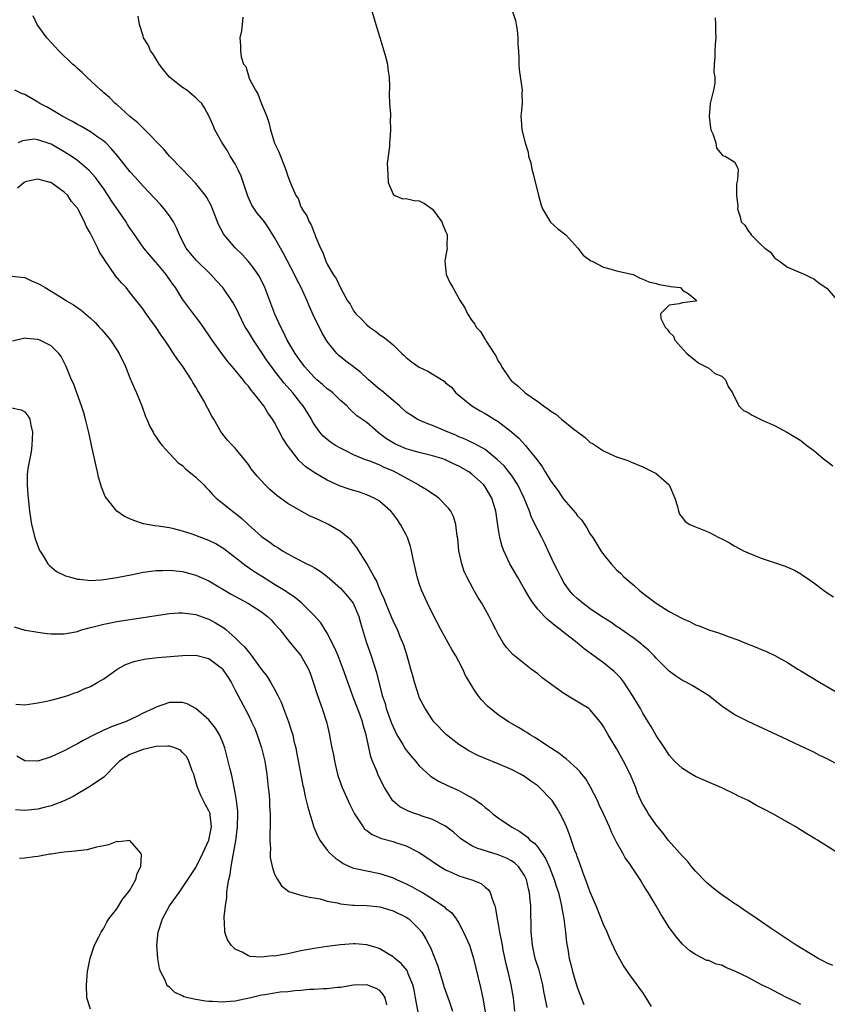
# Model space of a CAD drawing. Units: inches. Extents: x 2676000 to 2679000, y 1539000 to 1542000.
# Drawn here: x 2676310 to 2676433, y 1539986 to 1540136 of the extents above; entities that cross this region are included whole.
import ezdxf

# ---------------------------------------------------------------- set-up
doc = ezdxf.new("R2010")
doc.units = ezdxf.units.IN
doc.header["$MEASUREMENT"] = 0
doc.layers.add('LD26761539_2ft', color=123, linetype='Continuous')

msp = doc.modelspace()

# ---------------------------------------------------------------- linework, layer by layer
at = {"layer": 'LD26761539_2ft'}
for points, elevation in [([(2676363.61, 1540137.61), (2676364.37, 1540135), (2676365, 1540133.03), (2676365.62, 1540131), (2676365.86, 1540130.14), (2676366.14, 1540129), (2676366.21, 1540128.21), (2676366.42, 1540127), (2676366.48, 1540125.52), (2676366.42, 1540124.42), (2676366.48, 1540123), (2676366.62, 1540121.38), (2676366.61, 1540121), (2676366.57, 1540120.57), (2676366.6, 1540119), (2676366.51, 1540117.49), (2676366.45, 1540117), (2676366.47, 1540116.47), (2676366.11, 1540113.89), (2676366.23, 1540112.23), (2676366.27, 1540111), (2676367, 1540109.21), (2676367.28, 1540109), (2676368.48, 1540108.48), (2676369, 1540108.56), (2676370.23, 1540108.23), (2676371, 1540108.22), (2676371.78, 1540107.78), (2676373, 1540106.91), (2676374.42, 1540105), (2676374.57, 1540104.57), (2676375, 1540103.59), (2676375.17, 1540103.17), (2676375.22, 1540103), (2676375.2, 1540101.2), (2676375.21, 1540101), (2676375, 1540099.62), (2676374.88, 1540099), (2676375.08, 1540097), (2676375.69, 1540095.69), (2676376.07, 1540095), (2676377.21, 1540093), (2676377.9, 1540091.9), (2676378.35, 1540091), (2676379, 1540090), (2676379.42, 1540089.42), (2676379.64, 1540089), (2676380.32, 1540088.32), (2676381, 1540087.12), (2676381.06, 1540087.06), (2676381.15, 1540086.85), (2676382.36, 1540085), (2676382.63, 1540084.63), (2676383, 1540083.81), (2676383.35, 1540083.35), (2676383.49, 1540083), (2676384.55, 1540081.45), (2676384.93, 1540080.93), (2676385, 1540080.85), (2676386.03, 1540080.03), (2676387.12, 1540079), (2676389, 1540077.66), (2676389.88, 1540077), (2676390.56, 1540076.56), (2676391, 1540076.19), (2676391.75, 1540075.75), (2676392.63, 1540075), (2676394.5, 1540073.5), (2676395, 1540073.12), (2676395.07, 1540073.07), (2676396.22, 1540072.22), (2676397, 1540071.47), (2676397.31, 1540071.31), (2676399, 1540070.16), (2676400.55, 1540069.45), (2676401, 1540069.27), (2676402.72, 1540068.72), (2676403, 1540068.57), (2676405, 1540067.76), (2676405.47, 1540067.47), (2676406.53, 1540067), (2676407, 1540066.73), (2676409, 1540065), (2676409.87, 1540063), (2676410.26, 1540061.74), (2676410.41, 1540061), (2676410.57, 1540060.57), (2676411, 1540059.98), (2676411.43, 1540059.43), (2676412.16, 1540059), (2676412.73, 1540058.73), (2676413, 1540058.64), (2676415, 1540057.83), (2676416.55, 1540057), (2676417, 1540056.78), (2676418.18, 1540056.18), (2676419, 1540055.71), (2676420.31, 1540055), (2676421, 1540054.65), (2676423, 1540053.84), (2676426.64, 1540052.64), (2676427, 1540052.5), (2676428.03, 1540052.03), (2676429, 1540051.48), (2676429.29, 1540051.29), (2676429.68, 1540051), (2676431, 1540050.09), (2676432.45, 1540049), (2676433, 1540048.6), (2676433.97, 1540047.97)], 8602), ([(2676385.19, 1540137), (2676385.64, 1540135.64), (2676385.75, 1540135), (2676385.88, 1540134.12), (2676385.99, 1540133), (2676385.97, 1540131.97), (2676386.07, 1540131), (2676386.14, 1540129.86), (2676386.13, 1540129), (2676386.17, 1540128.17), (2676386.61, 1540125.39), (2676386.63, 1540125), (2676386.57, 1540124.57), (2676386.63, 1540123), (2676386.5, 1540121.5), (2676386.42, 1540121), (2676386.5, 1540120.5), (2676386.59, 1540119), (2676387.07, 1540117), (2676387.57, 1540115.57), (2676387.6, 1540115), (2676387.97, 1540113.97), (2676388.11, 1540113), (2676388.32, 1540112.32), (2676389.1, 1540109), (2676389.54, 1540107.54), (2676389.74, 1540107), (2676390.96, 1540104.96), (2676392, 1540104), (2676393.3, 1540103), (2676395.11, 1540101), (2676395.91, 1540099.91), (2676397.08, 1540099.08), (2676397.28, 1540099), (2676399, 1540098.12), (2676400.19, 1540097.81), (2676401, 1540097.54), (2676403.53, 1540097), (2676404.48, 1540096.48), (2676405, 1540096.29), (2676405.89, 1540095.89), (2676407, 1540095.63), (2676407.46, 1540095.46), (2676409, 1540095.23), (2676409.18, 1540095.18), (2676410.74, 1540095), (2676411, 1540094.6), (2676411.89, 1540094.11), (2676413, 1540093.19), (2676413.18, 1540093), (2676413, 1540092.92), (2676411, 1540092.71), (2676410.53, 1540092.53), (2676409, 1540092.32), (2676407.68, 1540091), (2676407.72, 1540090.28), (2676408.37, 1540089), (2676408.7, 1540088.7), (2676409, 1540088.21), (2676409.64, 1540087.64), (2676409.83, 1540087), (2676411.66, 1540085), (2676413, 1540083.94), (2676413.5, 1540083.5), (2676415, 1540082.74), (2676415.96, 1540081.96), (2676417, 1540081.54), (2676417.54, 1540081), (2676417.97, 1540079.97), (2676418.64, 1540079), (2676419.59, 1540077), (2676420.32, 1540076.32), (2676421, 1540075.99), (2676421.6, 1540075.6), (2676423.14, 1540074.86), (2676425, 1540074.02), (2676427, 1540072.96), (2676428.23, 1540072.23), (2676429, 1540071.74), (2676429.42, 1540071.42), (2676429.94, 1540071), (2676431, 1540070.21), (2676432.43, 1540069), (2676433, 1540068.54), (2676433.89, 1540067.89)], 8600), ([(2676435, 1540008.79), (2676431.54, 1540011), (2676431.19, 1540011.19), (2676429.93, 1540011.93), (2676428.71, 1540012.71), (2676428.27, 1540013), (2676427, 1540013.71), (2676424.78, 1540015), (2676423.57, 1540015.57), (2676423, 1540015.89), (2676422.26, 1540016.26), (2676420.99, 1540017), (2676419.63, 1540017.63), (2676419, 1540017.96), (2676417, 1540018.96), (2676414.15, 1540020.15), (2676413, 1540020.65), (2676412.37, 1540021), (2676411, 1540021.88), (2676409.82, 1540023), (2676409, 1540023.91), (2676408.58, 1540024.58), (2676408.28, 1540025), (2676407, 1540026.9), (2676406.26, 1540028.26), (2676405.82, 1540029), (2676405, 1540030.29), (2676404.63, 1540031), (2676403.44, 1540033), (2676402.1, 1540035), (2676401.63, 1540035.63), (2676400.63, 1540036.63), (2676399, 1540037.94), (2676396.08, 1540040.08), (2676395, 1540041), (2676393, 1540042.54), (2676392.44, 1540043), (2676391.6, 1540043.6), (2676391, 1540044.13), (2676390.51, 1540044.51), (2676390.02, 1540045), (2676389, 1540046.1), (2676388.3, 1540047), (2676387.79, 1540047.79), (2676387, 1540049.17), (2676385.91, 1540051), (2676384.76, 1540053), (2676383.86, 1540055), (2676383.62, 1540055.62), (2676383.26, 1540057), (2676383, 1540058.53), (2676382.63, 1540061), (2676382.02, 1540063), (2676381, 1540064.71), (2676380.79, 1540065), (2676379.87, 1540065.87), (2676379, 1540066.65), (2676378.51, 1540067), (2676377, 1540067.86), (2676376.19, 1540068.19), (2676375, 1540068.79), (2676374.4, 1540069), (2676373, 1540069.42), (2676371, 1540069.91), (2676369.72, 1540070.28), (2676369, 1540070.51), (2676367.81, 1540071), (2676367.26, 1540071.26), (2676367, 1540071.4), (2676366.01, 1540072.01), (2676365, 1540072.78), (2676364.68, 1540073), (2676363, 1540074.48), (2676361.52, 1540075.52), (2676360.47, 1540076.47), (2676359.97, 1540077), (2676359, 1540077.86), (2676357.83, 1540079), (2676357.37, 1540079.37), (2676357, 1540079.62), (2676356.27, 1540080.27), (2676355.42, 1540081), (2676355, 1540081.38), (2676353.55, 1540083), (2676353.32, 1540083.32), (2676353, 1540083.75), (2676352.49, 1540084.49), (2676352.11, 1540085), (2676350.91, 1540087), (2676350.31, 1540088.31), (2676349.92, 1540089), (2676349.04, 1540090.96), (2676347.5, 1540095), (2676346.67, 1540096.67), (2676345.88, 1540097.88), (2676345, 1540098.98), (2676344.05, 1540100.05), (2676343, 1540101.07), (2676341.34, 1540103), (2676341.2, 1540103.2), (2676340.5, 1540104.5), (2676340.29, 1540105), (2676339.53, 1540107), (2676339.38, 1540107.38), (2676338.69, 1540108.69), (2676338.48, 1540109), (2676337, 1540110.82), (2676335.96, 1540111.96), (2676334.93, 1540113), (2676333.03, 1540115), (2676332.08, 1540116.08), (2676329.12, 1540119.12), (2676329, 1540119.22), (2676328.12, 1540120.12), (2676327, 1540121), (2676325, 1540122.82), (2676324.76, 1540123), (2676323.9, 1540123.9), (2676323, 1540124.63), (2676322.81, 1540124.81), (2676322.57, 1540125), (2676320.44, 1540127), (2676319.72, 1540127.72), (2676319, 1540128.33), (2676318.67, 1540128.67), (2676318.28, 1540129), (2676316.18, 1540131), (2676315.63, 1540131.63), (2676315, 1540132.27), (2676314.33, 1540133), (2676312.91, 1540135), (2676312.3, 1540136.3)], 8608), ([(2676435, 1540022.3), (2676433, 1540023.34), (2676431.88, 1540023.88), (2676431, 1540024.34), (2676429, 1540025.3), (2676427, 1540026.24), (2676421, 1540029.01), (2676419, 1540030.02), (2676417.21, 1540031.21), (2676414.98, 1540033), (2676412.49, 1540034.49), (2676411.58, 1540035), (2676411, 1540035.28), (2676409.95, 1540035.95), (2676409, 1540036.66), (2676408.82, 1540036.82), (2676407, 1540038.66), (2676406.69, 1540039), (2676405.86, 1540039.86), (2676405, 1540040.58), (2676404.78, 1540040.78), (2676403.67, 1540041.67), (2676403, 1540042.11), (2676401.3, 1540043.3), (2676401, 1540043.49), (2676400.11, 1540044.11), (2676398.71, 1540045), (2676397, 1540046.17), (2676395.84, 1540047), (2676395, 1540047.72), (2676394.36, 1540048.36), (2676393.78, 1540049), (2676393, 1540050.15), (2676392.5, 1540051), (2676392.02, 1540052.02), (2676391.51, 1540053), (2676390.58, 1540055), (2676390.09, 1540056.09), (2676389.63, 1540057), (2676389, 1540058.15), (2676388.71, 1540058.71), (2676388.6, 1540059), (2676388.06, 1540060.06), (2676387.74, 1540061), (2676386.94, 1540063), (2676385.98, 1540065), (2676385, 1540066.46), (2676384.59, 1540067), (2676383.88, 1540067.88), (2676382.86, 1540068.86), (2676381, 1540070.37), (2676379.32, 1540071.32), (2676379, 1540071.45), (2676377.97, 1540071.97), (2676377, 1540072.33), (2676376.54, 1540072.54), (2676375.39, 1540073), (2676374.67, 1540073.33), (2676373, 1540074.04), (2676372.28, 1540074.28), (2676371, 1540074.83), (2676370.65, 1540075), (2676369.64, 1540075.64), (2676369, 1540076.08), (2676368, 1540077), (2676367, 1540077.82), (2676365.29, 1540079.29), (2676365, 1540079.5), (2676363.28, 1540081), (2676363.14, 1540081.14), (2676362.08, 1540082.08), (2676361, 1540082.96), (2676359.83, 1540083.83), (2676358.73, 1540084.73), (2676358.44, 1540085), (2676357, 1540086.82), (2676356.19, 1540088.19), (2676354.88, 1540090.88), (2676354.25, 1540092.25), (2676353.94, 1540093), (2676353.01, 1540095.01), (2676352.32, 1540096.32), (2676352, 1540097), (2676350.29, 1540100.29), (2676349.89, 1540101), (2676349, 1540102.64), (2676348.08, 1540104.08), (2676347.43, 1540105), (2676347, 1540105.57), (2676346.34, 1540106.34), (2676345.55, 1540107.55), (2676344.92, 1540108.92), (2676343.93, 1540111.93), (2676343.41, 1540113), (2676343, 1540113.82), (2676342.25, 1540115), (2676341.82, 1540115.82), (2676341.03, 1540117), (2676339.89, 1540119), (2676339.66, 1540119.66), (2676339.04, 1540121), (2676338.34, 1540122.34), (2676337.94, 1540123), (2676337.44, 1540123.44), (2676337, 1540123.85), (2676335.63, 1540125), (2676335, 1540125.42), (2676333, 1540127), (2676332.09, 1540128.09), (2676331.44, 1540129), (2676330.51, 1540130.51), (2676330.13, 1540131), (2676329.81, 1540131.81), (2676329.07, 1540133), (2676329, 1540133.28), (2676328.46, 1540135), (2676328.25, 1540136.25)], 8606), ([(2676344.14, 1540136.14), (2676343.95, 1540134.05), (2676343.71, 1540133), (2676343.82, 1540131.82), (2676343.81, 1540131), (2676343.9, 1540130.1), (2676344.26, 1540129), (2676344.61, 1540128.61), (2676345, 1540127.19), (2676345.06, 1540127.06), (2676345.06, 1540127), (2676345.09, 1540126.91), (2676346.1, 1540125), (2676346.46, 1540124.46), (2676347, 1540122.95), (2676347.81, 1540121), (2676348.11, 1540120.11), (2676348.39, 1540119), (2676349, 1540116.94), (2676349.63, 1540115.63), (2676349.89, 1540115), (2676350.43, 1540113.57), (2676350.66, 1540113), (2676350.75, 1540112.75), (2676351, 1540111.93), (2676351.28, 1540111.28), (2676351.59, 1540110.41), (2676352.24, 1540109), (2676352.56, 1540108.56), (2676353, 1540107.3), (2676353.11, 1540107.11), (2676353.14, 1540107), (2676353.9, 1540105.9), (2676354.23, 1540105), (2676354.54, 1540104.54), (2676355, 1540103.33), (2676355.12, 1540103.12), (2676355.23, 1540102.77), (2676355.99, 1540101), (2676356.32, 1540100.32), (2676356.78, 1540099), (2676357, 1540098.54), (2676357.92, 1540097), (2676358.36, 1540096.36), (2676359, 1540094.95), (2676360.09, 1540093), (2676360.46, 1540092.46), (2676361, 1540091.45), (2676361.2, 1540091.2), (2676361.34, 1540091), (2676362.2, 1540090.2), (2676363, 1540089.33), (2676363.41, 1540089), (2676364.36, 1540088.36), (2676365, 1540087.83), (2676365.51, 1540087.51), (2676366.18, 1540087), (2676367, 1540086.29), (2676368.34, 1540085), (2676368.69, 1540084.69), (2676369, 1540084.39), (2676369.75, 1540083.75), (2676370.82, 1540083), (2676371, 1540082.89), (2676372.27, 1540082.27), (2676374.77, 1540080.77), (2676375, 1540080.53), (2676375.87, 1540079.87), (2676376.54, 1540079), (2676378.99, 1540077), (2676380.26, 1540076.26), (2676381, 1540075.88), (2676382.36, 1540075), (2676383, 1540074.62), (2676385, 1540073.09), (2676386.13, 1540072.13), (2676387.15, 1540071), (2676387.7, 1540070.3), (2676388.87, 1540068.87), (2676389, 1540068.64), (2676389.72, 1540067.72), (2676390.13, 1540067), (2676391, 1540065.59), (2676392.1, 1540064.1), (2676392.84, 1540063), (2676393, 1540062.78), (2676394.74, 1540060.74), (2676395, 1540060.37), (2676395.67, 1540059.67), (2676396.47, 1540058.47), (2676397, 1540057.52), (2676397.36, 1540057), (2676398.01, 1540056.01), (2676398.62, 1540055), (2676399, 1540054.43), (2676400.16, 1540053), (2676401, 1540052.11), (2676401.57, 1540051.57), (2676402.12, 1540051), (2676403.69, 1540049.69), (2676404.42, 1540049), (2676405, 1540048.56), (2676407, 1540047), (2676409, 1540045.77), (2676410.81, 1540044.81), (2676411, 1540044.69), (2676412.2, 1540044.2), (2676413, 1540043.73), (2676413.56, 1540043.56), (2676415, 1540042.94), (2676416.49, 1540042.49), (2676418.11, 1540041.89), (2676419.43, 1540041.43), (2676420.48, 1540041), (2676422.3, 1540040.3), (2676423, 1540039.99), (2676423.71, 1540039.71), (2676425.05, 1540039.05), (2676427, 1540038), (2676428.55, 1540037), (2676429, 1540036.74), (2676431.83, 1540035), (2676435, 1540033.19)], 8604), ([(2676416, 1540136), (2676416.04, 1540135), (2676416.04, 1540133.96), (2676416.11, 1540133), (2676416.01, 1540132.01), (2676415.93, 1540131), (2676415.94, 1540130.06), (2676415.83, 1540129), (2676415.78, 1540127.78), (2676415.92, 1540127), (2676415.93, 1540126.07), (2676415.72, 1540125), (2676415.25, 1540123), (2676415.08, 1540121), (2676415.28, 1540119.28), (2676415.33, 1540119), (2676415.64, 1540118.36), (2676416.07, 1540117), (2676416.18, 1540116.18), (2676417, 1540115.26), (2676417.09, 1540115.09), (2676417.5, 1540115), (2676419, 1540114.08), (2676419.31, 1540113.31), (2676419.5, 1540113), (2676419.38, 1540111.38), (2676419.28, 1540111), (2676419.21, 1540110.79), (2676419.23, 1540109), (2676419.41, 1540107.41), (2676419.4, 1540107), (2676419.77, 1540105.77), (2676419.95, 1540105), (2676420.48, 1540104.48), (2676421, 1540103.62), (2676421.3, 1540103.3), (2676421.47, 1540103), (2676423, 1540101.5), (2676423.54, 1540101), (2676424.41, 1540100.41), (2676425, 1540099.52), (2676425.34, 1540099.34), (2676425.78, 1540099), (2676427, 1540098.1), (2676429.62, 1540097), (2676430.55, 1540096.55), (2676431, 1540096.35), (2676431.75, 1540095.75), (2676433, 1540094.87), (2676434.78, 1540092.78)], 8598), ([(2676433.9, 1539991.9), (2676433, 1539992.27), (2676432.54, 1539992.54), (2676431.65, 1539993), (2676431, 1539993.37), (2676428.32, 1539995), (2676426.31, 1539996.31), (2676424.37, 1539997.63), (2676421.58, 1539999.58), (2676421, 1539999.95), (2676419.19, 1540001.19), (2676419, 1540001.3), (2676416.81, 1540002.81), (2676415.7, 1540003.7), (2676415, 1540004.25), (2676414.61, 1540004.61), (2676413, 1540006.26), (2676412.37, 1540007), (2676411.77, 1540007.77), (2676411, 1540008.54), (2676408.85, 1540011), (2676408.06, 1540012.06), (2676407, 1540013.3), (2676405.86, 1540015), (2676405.53, 1540015.53), (2676405, 1540016.44), (2676404.81, 1540016.81), (2676404.2, 1540018.2), (2676403.9, 1540019), (2676403.06, 1540021), (2676402.05, 1540023), (2676401, 1540024.91), (2676399.72, 1540027), (2676399, 1540028.29), (2676398.71, 1540028.71), (2676397, 1540030.82), (2676396.76, 1540031), (2676395.68, 1540031.68), (2676394.4, 1540032.4), (2676393, 1540033.27), (2676389.68, 1540035.68), (2676389, 1540036.26), (2676388, 1540037), (2676385.21, 1540039.21), (2676384.26, 1540040.26), (2676383.77, 1540041), (2676383, 1540042.28), (2676382.65, 1540043), (2676382.08, 1540044.08), (2676381.64, 1540045), (2676380.53, 1540047), (2676379.92, 1540047.92), (2676379.3, 1540049), (2676379.18, 1540049.18), (2676378.21, 1540051), (2676377.83, 1540051.83), (2676377.44, 1540053), (2676377.03, 1540055), (2676376.85, 1540056.85), (2676376.77, 1540057.23), (2676376.54, 1540059), (2676376.18, 1540060.18), (2676375.79, 1540061), (2676375.46, 1540061.46), (2676373.98, 1540063), (2676373.4, 1540063.4), (2676373, 1540063.62), (2676372.2, 1540064.2), (2676371, 1540064.91), (2676370.88, 1540065), (2676367.08, 1540067.08), (2676365.67, 1540067.67), (2676365, 1540067.99), (2676363.35, 1540068.65), (2676362.82, 1540068.82), (2676361, 1540069.59), (2676359.83, 1540070.17), (2676359, 1540070.57), (2676358.26, 1540071), (2676357.5, 1540071.5), (2676356.4, 1540072.4), (2676355.88, 1540073), (2676355, 1540074.26), (2676354.72, 1540074.72), (2676354.58, 1540075), (2676353.36, 1540077), (2676353, 1540077.43), (2676351.75, 1540079), (2676350.46, 1540080.46), (2676349, 1540082.33), (2676348.5, 1540083), (2676347.87, 1540083.87), (2676347, 1540085.2), (2676345.76, 1540087), (2676345, 1540088.28), (2676344.71, 1540088.71), (2676344.54, 1540089), (2676343.54, 1540091), (2676343.38, 1540091.38), (2676343, 1540092.15), (2676342.7, 1540092.7), (2676342.51, 1540093), (2676341.1, 1540095), (2676340.1, 1540096.1), (2676339.27, 1540097), (2676337.1, 1540099.1), (2676336.19, 1540100.19), (2676335.56, 1540101), (2676335, 1540102.07), (2676334.54, 1540103), (2676334.07, 1540104.07), (2676333.6, 1540105), (2676333, 1540105.92), (2676332.2, 1540107), (2676331.64, 1540107.64), (2676329, 1540110.44), (2676327.81, 1540111.81), (2676327, 1540112.68), (2676325.13, 1540115), (2676324.16, 1540116.16), (2676323.32, 1540117), (2676323, 1540117.28), (2676322.12, 1540117.88), (2676321, 1540118.68), (2676319.53, 1540119.53), (2676319, 1540119.8), (2676318.24, 1540120.24), (2676316.78, 1540121), (2676315, 1540122.1), (2676314.43, 1540122.42), (2676313.3, 1540123), (2676313, 1540123.21), (2676311, 1540124.34), (2676310.5, 1540124.5), (2676309.51, 1540125)], 8610), ([(2676429, 1539985.97), (2676428.34, 1539986.34), (2676426.94, 1539987), (2676425.69, 1539987.69), (2676425, 1539988.01), (2676424.37, 1539988.37), (2676423.02, 1539989), (2676421, 1539990.09), (2676419, 1539991.05), (2676417.63, 1539991.63), (2676417, 1539991.96), (2676416.13, 1539992.13), (2676415, 1539992.68), (2676414.71, 1539992.71), (2676413, 1539993.59), (2676412.15, 1539994.15), (2676411, 1539995.18), (2676410.16, 1539996.16), (2676409, 1539997.7), (2676408.2, 1539999), (2676407.72, 1539999.72), (2676407.02, 1540001), (2676405.8, 1540003), (2676405.48, 1540003.48), (2676405, 1540004.3), (2676404.73, 1540004.73), (2676404.57, 1540005), (2676403.79, 1540006.21), (2676403.26, 1540007), (2676403.14, 1540007.14), (2676403, 1540007.37), (2676402.32, 1540008.32), (2676401.95, 1540009), (2676401, 1540010.68), (2676400.22, 1540012.22), (2676399.9, 1540013), (2676399.01, 1540014.99), (2676398.37, 1540016.37), (2676398.07, 1540017), (2676397.03, 1540019.03), (2676396.3, 1540020.3), (2676395.73, 1540021), (2676395.42, 1540021.42), (2676395, 1540021.84), (2676393.34, 1540023.34), (2676393, 1540023.59), (2676392.22, 1540024.22), (2676390.96, 1540025), (2676388.59, 1540026.59), (2676387.84, 1540027), (2676387.34, 1540027.34), (2676387, 1540027.54), (2676386.1, 1540028.1), (2676384.55, 1540029), (2676383, 1540030.03), (2676381.35, 1540031.35), (2676380.38, 1540032.38), (2676379.95, 1540033), (2676379.52, 1540033.52), (2676379, 1540034.47), (2676378.04, 1540036.04), (2676377.61, 1540037), (2676377, 1540038.17), (2676376.53, 1540039), (2676375.95, 1540039.95), (2676374.27, 1540043), (2676373, 1540045.44), (2676372.24, 1540047), (2676371.34, 1540049), (2676371, 1540050.01), (2676370.69, 1540051), (2676370.39, 1540052.39), (2676370.02, 1540053.98), (2676369.81, 1540055), (2676369.64, 1540055.64), (2676369.18, 1540057), (2676369, 1540057.4), (2676368.15, 1540059), (2676367.69, 1540059.69), (2676367, 1540060.61), (2676366.68, 1540061), (2676365, 1540062.48), (2676364.7, 1540062.7), (2676364.14, 1540063), (2676363, 1540063.5), (2676361.88, 1540063.88), (2676360.33, 1540064.33), (2676358.84, 1540064.84), (2676357, 1540065.71), (2676355, 1540066.87), (2676353.73, 1540067.73), (2676352.7, 1540068.7), (2676352.45, 1540069), (2676350.93, 1540071), (2676350.18, 1540072.18), (2676349, 1540074.47), (2676348.69, 1540075), (2676347.97, 1540075.97), (2676347.33, 1540077), (2676345.79, 1540079), (2676345.42, 1540079.42), (2676345, 1540080.03), (2676344.54, 1540080.54), (2676344.2, 1540081), (2676342.54, 1540083), (2676341.81, 1540083.81), (2676340.96, 1540084.96), (2676339.52, 1540087), (2676339, 1540087.77), (2676337.67, 1540089.67), (2676336.65, 1540091), (2676335, 1540093.26), (2676333.92, 1540095), (2676333.52, 1540095.52), (2676332.7, 1540096.7), (2676332.51, 1540097), (2676331, 1540098.81), (2676330.9, 1540098.9), (2676329.97, 1540099.97), (2676329.11, 1540101), (2676327.44, 1540103.44), (2676327, 1540104.05), (2676326.62, 1540104.62), (2676326.4, 1540105), (2676324.21, 1540108.21), (2676323.7, 1540109), (2676323, 1540110.01), (2676322.3, 1540111), (2676321.75, 1540111.75), (2676320.81, 1540112.81), (2676319, 1540114.34), (2676318.05, 1540115), (2676317, 1540115.67), (2676315, 1540116.82), (2676314.85, 1540116.85), (2676313, 1540117.49), (2676312.42, 1540117.58), (2676310.66, 1540117.34), (2676310.02, 1540117)], 8612), ([(2676406.32, 1539985.68), (2676405.52, 1539987), (2676405, 1539987.82), (2676404.48, 1539988.48), (2676404.13, 1539989), (2676403, 1539990.53), (2676402, 1539992), (2676401, 1539993.79), (2676399.97, 1539995.97), (2676399.55, 1539997), (2676399, 1539998.17), (2676397.88, 1540001), (2676397, 1540003.08), (2676396.49, 1540004.49), (2676395.86, 1540006.14), (2676395.42, 1540007.42), (2676395, 1540008.5), (2676394.88, 1540008.88), (2676394.72, 1540009.28), (2676393.86, 1540011.86), (2676393.39, 1540013), (2676393, 1540013.9), (2676392.44, 1540015), (2676391.91, 1540015.91), (2676391.19, 1540017), (2676391, 1540017.24), (2676389.28, 1540019), (2676389, 1540019.23), (2676387.95, 1540019.95), (2676387, 1540020.65), (2676386.38, 1540021), (2676385, 1540021.72), (2676383, 1540022.57), (2676381, 1540023.38), (2676379.88, 1540023.88), (2676378.55, 1540024.55), (2676377.81, 1540025), (2676377, 1540025.55), (2676375.13, 1540027), (2676373.23, 1540029), (2676373, 1540029.3), (2676371.88, 1540031), (2676371.56, 1540031.56), (2676371, 1540032.68), (2676370.91, 1540032.91), (2676370.26, 1540035), (2676369.99, 1540035.99), (2676369.73, 1540037), (2676369.14, 1540039), (2676368.62, 1540040.62), (2676368.49, 1540041), (2676368.1, 1540041.9), (2676367.66, 1540043), (2676367.45, 1540043.45), (2676367, 1540044.34), (2676366.8, 1540044.8), (2676365.89, 1540047), (2676365.66, 1540047.66), (2676365, 1540049.09), (2676364.48, 1540050.48), (2676364.14, 1540051), (2676363, 1540053.06), (2676361.8, 1540055), (2676361.5, 1540055.5), (2676361, 1540056.08), (2676360.61, 1540056.61), (2676360.15, 1540057), (2676359, 1540057.94), (2676357.18, 1540059), (2676355.7, 1540059.7), (2676354.32, 1540060.32), (2676353.01, 1540061.01), (2676351, 1540062.17), (2676349.36, 1540063.36), (2676348.29, 1540064.29), (2676347.56, 1540065), (2676346.33, 1540066.33), (2676345.45, 1540067.45), (2676345, 1540068.12), (2676344.62, 1540068.62), (2676343, 1540070.61), (2676342.6, 1540071), (2676341.82, 1540071.82), (2676340.88, 1540073), (2676339.76, 1540075), (2676339.47, 1540075.47), (2676338.22, 1540077.78), (2676337.51, 1540079), (2676337.31, 1540079.31), (2676337, 1540079.88), (2676336.57, 1540080.57), (2676336.35, 1540081), (2676335.05, 1540083), (2676334.15, 1540084.15), (2676333.63, 1540085), (2676333, 1540085.92), (2676332.29, 1540087), (2676331.76, 1540087.76), (2676331, 1540088.92), (2676329.47, 1540091), (2676329, 1540091.7), (2676328.45, 1540092.45), (2676327.99, 1540093), (2676327, 1540094.28), (2676326.4, 1540095), (2676325.73, 1540095.73), (2676324.8, 1540096.81), (2676323.92, 1540098.08), (2676323.15, 1540099.15), (2676323, 1540099.43), (2676322.38, 1540100.38), (2676322.09, 1540101), (2676321, 1540103.23), (2676320.32, 1540104.32), (2676320.06, 1540105), (2676319.05, 1540107), (2676319, 1540107.08), (2676318.1, 1540108.1), (2676317.53, 1540109), (2676317, 1540109.5), (2676315.14, 1540110.86), (2676315, 1540110.96), (2676314.88, 1540111), (2676313, 1540111.5), (2676311.07, 1540111.07), (2676311, 1540111.05), (2676310.91, 1540111), (2676309.88, 1540110.12)], 8614), ([(2676309, 1540096.73), (2676311, 1540096.52), (2676312.04, 1540096.04), (2676313, 1540095.63), (2676313.41, 1540095.41), (2676314.08, 1540095), (2676315, 1540094.48), (2676317, 1540093.25), (2676317.37, 1540093), (2676318.4, 1540092.4), (2676319.57, 1540091.57), (2676321, 1540090.33), (2676321.7, 1540089.7), (2676322.32, 1540089), (2676322.65, 1540088.65), (2676323, 1540088.22), (2676323.58, 1540087.58), (2676324.03, 1540087), (2676325, 1540085.56), (2676325.36, 1540085), (2676326.31, 1540083), (2676327, 1540081.29), (2676327.67, 1540079.67), (2676327.97, 1540079), (2676328.78, 1540077), (2676329.38, 1540075.38), (2676329.57, 1540075), (2676329.98, 1540073.98), (2676330.54, 1540073), (2676330.69, 1540072.69), (2676331, 1540072.25), (2676331.49, 1540071.49), (2676331.89, 1540071), (2676333, 1540069.79), (2676333.7, 1540069), (2676334.35, 1540068.35), (2676335, 1540067.93), (2676335.45, 1540067.45), (2676337, 1540066.2), (2676338.23, 1540065), (2676338.59, 1540064.59), (2676339, 1540064.19), (2676339.55, 1540063.55), (2676340.11, 1540063), (2676341, 1540062.26), (2676342.57, 1540061), (2676343, 1540060.7), (2676343.94, 1540059.94), (2676344.97, 1540059), (2676347, 1540057.18), (2676348.28, 1540056.28), (2676349, 1540055.73), (2676349.48, 1540055.48), (2676350.19, 1540055), (2676351, 1540054.5), (2676352.11, 1540053.89), (2676353.89, 1540053), (2676354.67, 1540052.67), (2676355, 1540052.45), (2676355.9, 1540051.9), (2676357, 1540051.07), (2676359, 1540049.32), (2676360.07, 1540048.07), (2676360.96, 1540047), (2676361.82, 1540045), (2676362.05, 1540044.05), (2676362.38, 1540043), (2676362.97, 1540041), (2676363.66, 1540039), (2676363.97, 1540038.03), (2676364.49, 1540036.49), (2676365.37, 1540033), (2676365.78, 1540031.78), (2676365.98, 1540031), (2676366.78, 1540028.78), (2676367, 1540028.24), (2676367.6, 1540027), (2676368.48, 1540025.52), (2676368.85, 1540024.85), (2676369, 1540024.65), (2676369.74, 1540023.74), (2676370.41, 1540023), (2676371, 1540022.29), (2676372.72, 1540020.72), (2676373.94, 1540019.94), (2676375.28, 1540019.28), (2676377, 1540018.52), (2676378.08, 1540017.92), (2676379.29, 1540017.29), (2676380.46, 1540016.46), (2676381, 1540015.95), (2676381.56, 1540015.56), (2676382.18, 1540015), (2676383, 1540014.37), (2676385, 1540013), (2676386.3, 1540012.3), (2676387.45, 1540011.45), (2676387.82, 1540011), (2676388.51, 1540010.51), (2676389, 1540009.9), (2676390.21, 1540008.21), (2676390.72, 1540007), (2676391.5, 1540005), (2676391.85, 1540003.85), (2676392.14, 1540003), (2676392.53, 1540001.47), (2676392.62, 1540001), (2676392.65, 1540000.65), (2676392.96, 1539999), (2676393.22, 1539997), (2676393.4, 1539995.4), (2676393.57, 1539994.43), (2676393.81, 1539993), (2676394.06, 1539992.06), (2676394.31, 1539991), (2676395, 1539988.64), (2676396, 1539986)], 8616), ([(2676390.44, 1539985.56), (2676390.16, 1539987), (2676389.95, 1539987.95), (2676389.77, 1539989), (2676389.2, 1539991.2), (2676388.63, 1539993), (2676388.19, 1539995), (2676388.01, 1539997), (2676387.94, 1540001), (2676387.85, 1540001.85), (2676387.76, 1540003), (2676387.6, 1540003.6), (2676387.31, 1540005), (2676387, 1540005.63), (2676386.07, 1540007), (2676385.51, 1540007.51), (2676385, 1540007.86), (2676384.24, 1540008.24), (2676383, 1540008.76), (2676382.17, 1540009), (2676379.75, 1540009.75), (2676379, 1540010.14), (2676377.6, 1540011), (2676377.26, 1540011.26), (2676376.18, 1540012.18), (2676375, 1540013.09), (2676373, 1540014.13), (2676371.3, 1540014.7), (2676371, 1540014.82), (2676370.42, 1540015), (2676369.37, 1540015.37), (2676368.06, 1540016.06), (2676366.98, 1540016.98), (2676365.7, 1540019), (2676365.45, 1540019.45), (2676364.7, 1540021), (2676364.52, 1540021.48), (2676363.88, 1540023), (2676363.63, 1540023.63), (2676362.94, 1540027), (2676362.46, 1540028.46), (2676362.34, 1540029), (2676362, 1540030), (2676360.9, 1540032.9), (2676360.13, 1540035), (2676359.42, 1540037), (2676358.64, 1540039), (2676358.17, 1540040.17), (2676357, 1540042.45), (2676356.01, 1540044.01), (2676355, 1540045.15), (2676353.08, 1540047.08), (2676351.97, 1540047.97), (2676351, 1540048.61), (2676350.77, 1540048.77), (2676349, 1540049.87), (2676347.14, 1540051), (2676345.84, 1540051.84), (2676344.65, 1540052.65), (2676341.26, 1540055.26), (2676341, 1540055.44), (2676340.03, 1540056.03), (2676339, 1540056.56), (2676336.48, 1540057.52), (2676335, 1540057.98), (2676333.68, 1540058.32), (2676333, 1540058.46), (2676331.27, 1540058.73), (2676330.77, 1540058.77), (2676329.07, 1540059.07), (2676327.57, 1540059.57), (2676327, 1540059.85), (2676326.19, 1540060.19), (2676324.99, 1540061), (2676323.42, 1540063), (2676323.24, 1540063.24), (2676322.66, 1540064.66), (2676322.59, 1540065), (2676322.2, 1540066.2), (2676322.08, 1540067), (2676321.85, 1540067.85), (2676321.62, 1540069), (2676321.22, 1540070.78), (2676320.79, 1540072.79), (2676320.64, 1540073.36), (2676320.26, 1540075), (2676319.97, 1540075.97), (2676319.63, 1540077), (2676318.4, 1540080.4), (2676318.12, 1540081), (2676317.28, 1540083), (2676317, 1540083.63), (2676316.52, 1540084.52), (2676316.17, 1540085), (2676315, 1540086.13), (2676313.27, 1540087), (2676313, 1540087.09), (2676311.25, 1540087.25), (2676311, 1540087.3), (2676309.12, 1540086.88)], 8618), ([(2676309, 1540076.72), (2676310.44, 1540076.44), (2676311, 1540076.13), (2676311.49, 1540075.49), (2676311.75, 1540075), (2676311.91, 1540074.09), (2676312.19, 1540073), (2676312.09, 1540071), (2676311.98, 1540070.02), (2676311.75, 1540069), (2676311.49, 1540067.49), (2676311.41, 1540067), (2676311.37, 1540066.63), (2676311.36, 1540065), (2676311.49, 1540063.49), (2676311.5, 1540063), (2676311.7, 1540061), (2676312.04, 1540059), (2676312.54, 1540057), (2676312.64, 1540056.64), (2676313.18, 1540055.18), (2676313.27, 1540055), (2676313.8, 1540054.2), (2676314.53, 1540053), (2676314.74, 1540052.74), (2676315.85, 1540051.85), (2676317.19, 1540051.19), (2676317.78, 1540051), (2676319, 1540050.68), (2676319.33, 1540050.67), (2676321, 1540050.49), (2676322.55, 1540050.55), (2676323, 1540050.6), (2676323.33, 1540050.67), (2676325, 1540050.9), (2676327.37, 1540051.37), (2676329, 1540051.73), (2676329.83, 1540051.83), (2676331, 1540052.01), (2676332.01, 1540052.01), (2676333, 1540052.05), (2676335, 1540051.81), (2676337, 1540051.29), (2676339, 1540050.42), (2676342.4, 1540048.4), (2676343.69, 1540047.69), (2676345, 1540046.99), (2676347, 1540045.69), (2676347.92, 1540045), (2676348.46, 1540044.46), (2676349, 1540043.89), (2676349.78, 1540043), (2676351, 1540041.44), (2676352.1, 1540040.1), (2676353, 1540039.05), (2676354.14, 1540037), (2676354.38, 1540036.38), (2676354.86, 1540035), (2676355.52, 1540033), (2676356.24, 1540031), (2676356.87, 1540029), (2676357.34, 1540027), (2676357.41, 1540026.59), (2676357.71, 1540025), (2676357.94, 1540023.94), (2676358.1, 1540023), (2676358.58, 1540021), (2676358.67, 1540020.67), (2676359.28, 1540019), (2676360.42, 1540016.42), (2676361.14, 1540015), (2676361.46, 1540014.54), (2676362.44, 1540013), (2676362.68, 1540012.68), (2676363, 1540012.47), (2676363.82, 1540011.82), (2676365.24, 1540011.24), (2676367, 1540010.76), (2676367.38, 1540010.62), (2676369, 1540010.12), (2676370.78, 1540009.22), (2676371, 1540009.12), (2676372.27, 1540008.27), (2676373.45, 1540007.45), (2676374.15, 1540007), (2676375, 1540006.49), (2676375.92, 1540006.08), (2676377, 1540005.57), (2676378.96, 1540004.96), (2676380.38, 1540004.38), (2676381, 1540003.85), (2676381.48, 1540003.48), (2676381.78, 1540003), (2676382.11, 1540001.89), (2676382.48, 1540001), (2676382.59, 1540000.59), (2676382.85, 1539999), (2676383, 1539998.22), (2676383.2, 1539997), (2676383.52, 1539995.52), (2676383.58, 1539995), (2676383.72, 1539994.28), (2676384.16, 1539992.16), (2676384.46, 1539991), (2676384.93, 1539989), (2676385.25, 1539987), (2676385.47, 1539985)], 8620), ([(2676309.4, 1540043.4), (2676311, 1540042.9), (2676311.11, 1540042.89), (2676313, 1540042.6), (2676314.42, 1540042.42), (2676315, 1540042.38), (2676317, 1540042.35), (2676319, 1540042.71), (2676319.2, 1540042.8), (2676319.84, 1540043), (2676321, 1540043.33), (2676321.42, 1540043.42), (2676323, 1540043.85), (2676324.03, 1540044.03), (2676325, 1540044.22), (2676329, 1540044.82), (2676333, 1540045.44), (2676334.44, 1540045.56), (2676335, 1540045.56), (2676336.63, 1540045.37), (2676337, 1540045.29), (2676338.67, 1540044.67), (2676339, 1540044.57), (2676340.01, 1540044.01), (2676341.26, 1540043.26), (2676341.58, 1540043), (2676343, 1540041.77), (2676343.78, 1540041), (2676344.4, 1540040.4), (2676345, 1540039.6), (2676345.29, 1540039.29), (2676347, 1540036.95), (2676347.85, 1540035.85), (2676348.39, 1540035), (2676349, 1540033.93), (2676349.48, 1540033), (2676349.97, 1540031.97), (2676350.36, 1540031), (2676351.13, 1540029), (2676351.58, 1540027.58), (2676351.74, 1540027), (2676351.94, 1540026.06), (2676352.2, 1540025), (2676352.34, 1540024.34), (2676353.29, 1540019.29), (2676353.37, 1540019), (2676353.63, 1540017.63), (2676353.81, 1540017), (2676354.02, 1540016.02), (2676354.33, 1540015), (2676354.97, 1540012.97), (2676355.56, 1540011.56), (2676355.85, 1540011), (2676357, 1540009.44), (2676357.37, 1540009), (2676358.24, 1540008.24), (2676359, 1540007.72), (2676359.44, 1540007.44), (2676360.38, 1540007), (2676361, 1540006.75), (2676361.31, 1540006.69), (2676363, 1540006.3), (2676365, 1540005.9), (2676367, 1540005.25), (2676367.52, 1540005), (2676368.56, 1540004.56), (2676369, 1540004.36), (2676369.9, 1540003.9), (2676371, 1540003.28), (2676371.46, 1540003), (2676372.44, 1540002.44), (2676374.6, 1540001), (2676374.83, 1540000.83), (2676375, 1540000.65), (2676375.92, 1539999.92), (2676376.6, 1539999), (2676377, 1539998.34), (2676377.71, 1539997), (2676378.61, 1539995), (2676379, 1539993.87), (2676379.26, 1539993), (2676379.93, 1539990.07), (2676380.37, 1539988.37), (2676380.72, 1539986.72), (2676381.3, 1539983)], 8622), ([(2676309.65, 1540031.65), (2676311, 1540031.56), (2676311.67, 1540031.67), (2676313, 1540031.85), (2676314.07, 1540032.07), (2676315, 1540032.27), (2676316.71, 1540032.71), (2676317.57, 1540033), (2676318.61, 1540033.39), (2676319, 1540033.48), (2676320.02, 1540033.98), (2676321, 1540034.34), (2676322.13, 1540035), (2676323, 1540035.53), (2676325, 1540036.93), (2676326.32, 1540037.68), (2676327.79, 1540038.21), (2676329.45, 1540038.55), (2676331.24, 1540038.76), (2676335, 1540039.08), (2676337, 1540039.13), (2676339, 1540038.61), (2676341, 1540037.08), (2676341.07, 1540037), (2676341.85, 1540035.85), (2676342.39, 1540035), (2676343, 1540033.79), (2676345, 1540030), (2676345.5, 1540029), (2676345.97, 1540027.97), (2676346.34, 1540027), (2676347.02, 1540025), (2676347.49, 1540023), (2676347.8, 1540021), (2676348.03, 1540019), (2676348.15, 1540017.85), (2676348.21, 1540017), (2676348.23, 1540016.23), (2676348.31, 1540015), (2676348.33, 1540013.67), (2676348.31, 1540013), (2676348.26, 1540012.26), (2676348.26, 1540011), (2676348.35, 1540009.65), (2676348.31, 1540009), (2676348.34, 1540008.34), (2676348.63, 1540007), (2676349, 1540005.83), (2676349.42, 1540005), (2676350.02, 1540004.02), (2676351.17, 1540003.17), (2676353, 1540002.62), (2676354.29, 1540002.29), (2676355, 1540002.23), (2676355.94, 1540002.06), (2676357, 1540001.73), (2676358.57, 1540001.43), (2676359, 1540001.29), (2676360.88, 1540001.12), (2676361.09, 1540001.09), (2676363, 1540001.07), (2676365, 1540000.87), (2676367, 1540000.24), (2676369, 1539999.25), (2676369.39, 1539999), (2676371, 1539997.45), (2676371.38, 1539997), (2676371.98, 1539995.98), (2676372.49, 1539995), (2676372.68, 1539994.68), (2676373.81, 1539991.81), (2676374.69, 1539989), (2676374.75, 1539988.75), (2676375.52, 1539986.48), (2676376.05, 1539985)], 8624), ([(2676370.84, 1539984.84), (2676370.4, 1539987), (2676370.21, 1539988.21), (2676370.03, 1539989), (2676369.32, 1539990.68), (2676369.21, 1539991), (2676369.15, 1539991.15), (2676368.23, 1539992.23), (2676367.29, 1539993), (2676367, 1539993.26), (2676366.39, 1539993.61), (2676365, 1539994.45), (2676364.59, 1539994.59), (2676363, 1539995.08), (2676361.23, 1539995.23), (2676361, 1539995.23), (2676359, 1539995.06), (2676357, 1539994.81), (2676355, 1539994.53), (2676353, 1539994.13), (2676351, 1539993.69), (2676350.39, 1539993.61), (2676349, 1539993.36), (2676348.63, 1539993.37), (2676347, 1539993.19), (2676345.29, 1539993.29), (2676345, 1539993.38), (2676344.06, 1539993.94), (2676343, 1539994.4), (2676342.38, 1539995), (2676341.81, 1539995.81), (2676341.44, 1539997), (2676341.39, 1539998.61), (2676341.32, 1539999), (2676341.31, 1539999.31), (2676341.51, 1540001), (2676341.74, 1540002.26), (2676341.75, 1540003), (2676341.82, 1540003.82), (2676342.05, 1540005), (2676342.24, 1540005.76), (2676342.4, 1540007), (2676342.68, 1540008.68), (2676342.81, 1540009.19), (2676343, 1540010.38), (2676343.1, 1540010.9), (2676343.37, 1540013), (2676343.4, 1540015), (2676343.39, 1540015.39), (2676343.2, 1540017), (2676343, 1540018.21), (2676342.55, 1540020.55), (2676342.42, 1540021), (2676342.21, 1540021.79), (2676341.94, 1540023), (2676341.4, 1540025), (2676341, 1540026.09), (2676340.62, 1540027), (2676340, 1540028), (2676339, 1540029.29), (2676337, 1540031), (2676335.69, 1540031.69), (2676335, 1540031.92), (2676333.94, 1540031.94), (2676333, 1540031.92), (2676331, 1540031.23), (2676330.6, 1540031), (2676329, 1540030.29), (2676328.14, 1540029.86), (2676326.32, 1540029), (2676325, 1540028.53), (2676324.19, 1540028.19), (2676323, 1540027.72), (2676321.53, 1540027), (2676319.87, 1540026.13), (2676319, 1540025.61), (2676318.59, 1540025.41), (2676317, 1540024.55), (2676315, 1540023.64), (2676313, 1540022.99), (2676311, 1540023.05), (2676309.78, 1540023.78)], 8626), ([(2676366.08, 1539985.92), (2676365.8, 1539987), (2676365.5, 1539987.5), (2676365, 1539988.12), (2676364.42, 1539988.42), (2676363, 1539989.01), (2676361, 1539988.93), (2676359, 1539988.57), (2676358.56, 1539988.56), (2676357, 1539988.39), (2676356.4, 1539988.4), (2676355, 1539988.3), (2676354.28, 1539988.28), (2676353, 1539988.14), (2676352.08, 1539988.08), (2676351, 1539987.94), (2676349.85, 1539987.85), (2676347.49, 1539987.49), (2676347, 1539987.4), (2676345.4, 1539987), (2676343, 1539986.51), (2676341.59, 1539986.41), (2676341, 1539986.35), (2676339.55, 1539986.45), (2676339, 1539986.45), (2676338.48, 1539986.48), (2676337, 1539986.73), (2676335.78, 1539987), (2676335.18, 1539987.18), (2676335, 1539987.29), (2676333.84, 1539987.84), (2676333, 1539988.62), (2676332.78, 1539988.78), (2676332.61, 1539989), (2676332.33, 1539989.67), (2676331.65, 1539991), (2676331.48, 1539991.48), (2676331.24, 1539993), (2676331.09, 1539995), (2676331.29, 1539997), (2676331.92, 1539999), (2676332.99, 1540001), (2676334.47, 1540003), (2676335, 1540003.76), (2676337, 1540006.85), (2676338.07, 1540009), (2676338.99, 1540011), (2676339.39, 1540013), (2676339.18, 1540014.82), (2676339.17, 1540015), (2676339.14, 1540015.14), (2676339, 1540015.44), (2676338.45, 1540016.45), (2676337.76, 1540017.76), (2676337.25, 1540019), (2676336.74, 1540020.74), (2676336.69, 1540021), (2676336.46, 1540021.54), (2676335.95, 1540023), (2676335.64, 1540023.64), (2676335, 1540024.33), (2676334.66, 1540024.66), (2676333.83, 1540025), (2676333, 1540025.29), (2676332.74, 1540025.26), (2676331, 1540025.24), (2676329, 1540024.78), (2676328.61, 1540024.61), (2676327, 1540023.99), (2676325.43, 1540023), (2676325.2, 1540022.8), (2676325, 1540022.57), (2676323, 1540020.57), (2676321, 1540019.18), (2676318.37, 1540017.63), (2676317, 1540016.95), (2676315, 1540016.19), (2676313.94, 1540015.94), (2676313, 1540015.69), (2676311.52, 1540015.52), (2676311, 1540015.49), (2676309.58, 1540015.58)], 8628), ([(2676321, 1539985.27), (2676320.42, 1539987), (2676320.38, 1539989), (2676320.43, 1539989.57), (2676320.55, 1539991), (2676320.95, 1539993.05), (2676321.62, 1539995), (2676322.26, 1539996.26), (2676322.61, 1539997), (2676322.75, 1539997.25), (2676323, 1539997.6), (2676323.49, 1539998.51), (2676323.8, 1539999), (2676325, 1540000.52), (2676325.92, 1540002.08), (2676326.72, 1540003), (2676327, 1540003.38), (2676327.89, 1540005), (2676328.08, 1540005.92), (2676328.63, 1540007), (2676328.75, 1540008.75), (2676328.64, 1540009), (2676327, 1540010.95), (2676325.28, 1540010.72), (2676325, 1540010.76), (2676323.72, 1540010.28), (2676323, 1540010.12), (2676321.9, 1540009.9), (2676321, 1540009.65), (2676320.48, 1540009.52), (2676319, 1540009.37), (2676318.7, 1540009.3), (2676317, 1540009.14), (2676315.94, 1540009), (2676315, 1540008.85), (2676314.83, 1540008.83), (2676313, 1540008.51), (2676312.46, 1540008.46), (2676311, 1540008.22), (2676310.19, 1540008.19)], 8630)]:
    msp.add_lwpolyline(points, dxfattribs=dict(at, elevation=elevation))

doc.saveas('drawing.dxf')
